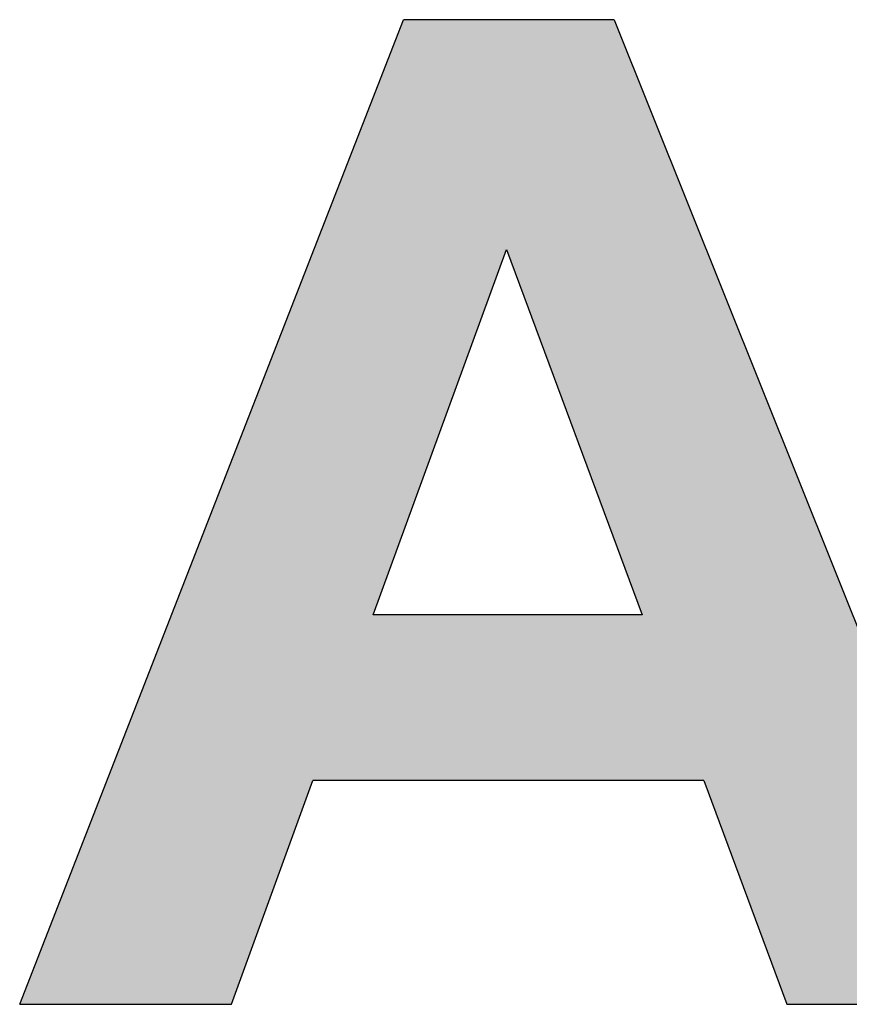
# Model space of a CAD drawing. Units: inches. Extents: x 1120 to 13000, y 0 to 8400.
# Drawn here: x 10439 to 10490, y 340 to 400 of the extents above; entities that cross this region are included whole.
import ezdxf

# ---------------------------------------------------------------- set-up
doc = ezdxf.new("R2010")
doc.units = ezdxf.units.IN
doc.layers.add('1', color=7, linetype='Continuous')

msp = doc.modelspace()

# ---------------------------------------------------------------- hatches: boundary and pattern name
at = {"layer": '1', "linetype": 'Continuous'}
h = msp.add_hatch(color=7, dxfattribs=at)
h.paths.add_polyline_path([(10475.954, 400.22), (10492.302, 359.412), (10498.311, 344.411), (10500.23, 339.622), (10486.596, 339.622), (10481.48, 353.387), (10457.42, 353.387), (10452.407, 339.622), (10439.376, 339.622), (10462.996, 400.22)])
h.paths.add_polyline_path([(10461.137, 363.593), (10469.327, 386.083), (10477.686, 363.593)], flags=16)

# ---------------------------------------------------------------- linework, layer by layer
at = {"color": 7, "linetype": 'Continuous'}
for p, q in [((10439.376, 339.622), (10462.996, 400.22)), ((10475.954, 400.22), (10462.996, 400.22)), ((10475.954, 400.22), (10492.302, 359.412)), ((10461.137, 363.593), (10469.327, 386.083)), ((10469.327, 386.083), (10477.686, 363.593)), ((10477.686, 363.593), (10461.137, 363.593)), ((10452.407, 339.622), (10457.42, 353.387)), ((10481.48, 353.387), (10457.42, 353.387)), ((10481.48, 353.387), (10486.596, 339.622)), ((10439.376, 339.622), (10452.407, 339.622)), ((10486.596, 339.622), (10500.23, 339.622))]:
    msp.add_line(p, q, dxfattribs=at)

doc.saveas('drawing.dxf')
